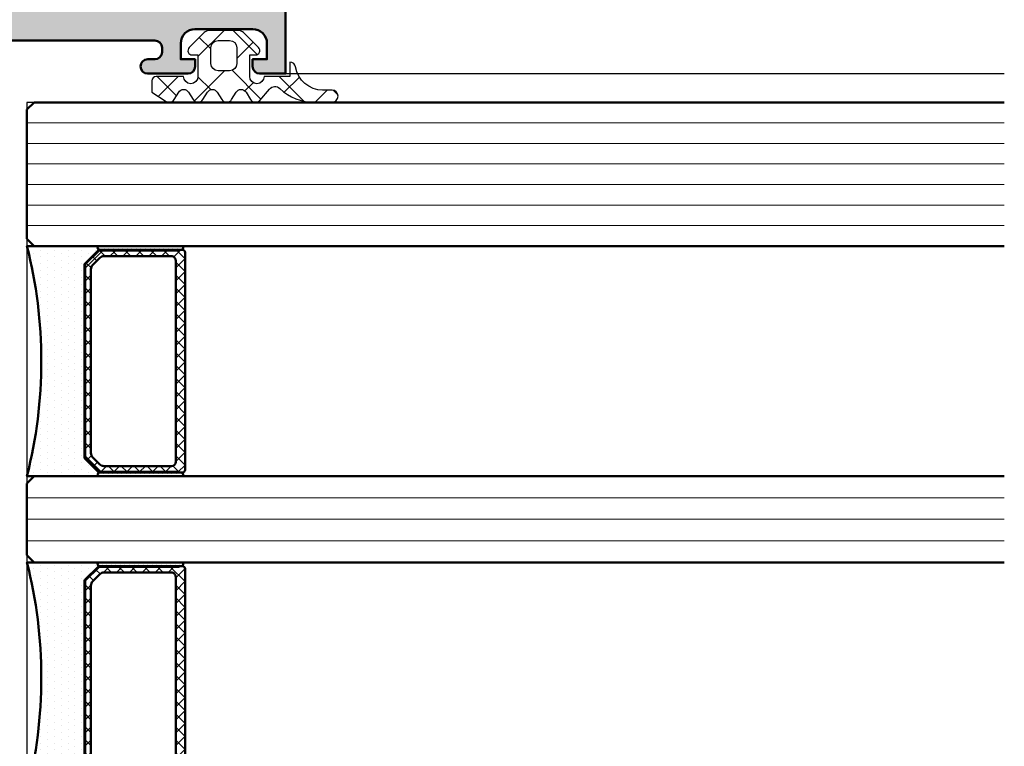
# Model space of a CAD drawing. Units: millimetres. Extents: x 1144 to 1669, y -62797 to -61055.
# Drawn here: x 1369 to 1438, y -62412 to -62361 of the extents above; entities that cross this region are included whole.
import ezdxf

# ---------------------------------------------------------------- set-up
doc = ezdxf.new("R2010")
doc.units = ezdxf.units.MM
for name, color, linetype, lineweight in [('Alu', 50, 'Continuous', 50), ('Glas', 80, 'Continuous', 50), ('Glas6', 85, 'Continuous', 18)]:
    doc.layers.add(name, color=color, linetype=linetype, lineweight=lineweight)
for name, color, linetype in [('Alu1', 52, 'Continuous'), ('Grau10', 254, 'Continuous'), ('Gummi', 20, 'Continuous'), ('Gummi6', 25, 'Continuous')]:
    doc.layers.add(name, color=color, linetype=linetype)
doc.layers.add('Hilfslinien', color=253, linetype='Continuous', plot=False)
pattern_1 = [(0, (-15930.67678228619, 4009.920320432292), (0.079375, 0.15875), [0, -0.15875])]

# ---------------------------------------------------------------- blocks, each defined once
blk = doc.blocks.new('245743_air-lux')
at = {"layer": 'Gummi6'}
h = blk.add_hatch(dxfattribs=at)
h.set_pattern_fill('NETZ', color=256, scale=2, angle=135)
h.set_pattern_definition([(135, (-3.499996948242185, -2.299997711181732), (-1.414213562373095, -1.414213562373096), []), (225, (-3.499996948242185, -2.299997711181732), (1.414213562373096, -1.414213562373095), [])])
edge = h.paths.add_edge_path()
edge.add_arc((-1.999996948242259, -3.282840423656101), 0.5000000000000738, -2.7853275241795927e-12, 44.999999999997215, ccw=False)
edge.add_line((-1.499996948242185, -3.282840423656125), (-1.499996948242185, -5.317154998706883))
edge.add_arc((-1.999996948242259, -5.317154998706908), 0.5000000000000742, -44.999999999997215, 2.7853275241795927e-12, ccw=False)
edge.add_line((-1.646443557648915, -5.670708389300216), (-2.687864913886223, -6.712129745537368))
edge.add_arc((-2.899996948242218, -6.499997711181477), 0.2999999999999699, 180.0000000000139, 315.00000000001404, ccw=False)
edge.add_line((-3.199996948242188, -6.49999771118155), (-3.199996948242188, -6.099997711181459))
edge.add_line((-3.199996948242188, -6.099997711181459), (-4.699996948242216, -6.099997711181459))
edge.add_arc((-4.699996948242202, -6.599997711181459), 0.5, 90.0000000000016, 270.0000000000016)
edge.add_line((-4.699996948242188, -7.099997711181459), (-4.699996948242188, -8.99999771118155))
edge.add_arc((-4.999996948242277, -8.999997711181642), 0.3000000000000895, -89.99999999998238, 1.7678303265711293e-11, ccw=False)
edge.add_line((-4.999996948242185, -9.299997711181732), (-5.799996948242189, -9.299997711181732))
edge.add_line((-5.799996948242189, -9.299997711181732), (-6.435830670931431, -8.317289475187408))
edge.add_arc((-6.099996948242159, -8.099997711181732), 0.4000000000000408, 121.5367800648832, 212.9037505619996, ccw=False)
edge.add_line((-6.309215266273803, -7.759075879378543), (-5.790778630210575, -7.44091954298483))
edge.add_arc((-5.999996948242179, -7.099997711181686), 0.3999999999999806, 301.5367800648819, 418.4632199351181)
edge.add_line((-5.790778630210575, -6.759075879378543), (-6.309215266273803, -6.44091954298483))
edge.add_arc((-6.0999969482422, -6.099997711181686), 0.3999999999999796, 121.5367800648817, 238.4632199351183, ccw=False)
edge.add_line((-6.309215266273803, -5.759075879378543), (-5.790778630210575, -5.44091954298483))
edge.add_arc((-5.999996948242177, -5.099997711181686), 0.3999999999999792, 301.5367800648816, 418.4632199351184)
edge.add_line((-5.790778630210575, -4.759075879378543), (-6.309215266273803, -4.44091954298483))
edge.add_arc((-6.099996948242201, -4.099997711181686), 0.3999999999999792, 121.53678006488161, 238.4632199351184, ccw=False)
edge.add_line((-6.309215266273803, -3.759075879378543), (-5.790778630210575, -3.44091954298483))
edge.add_arc((-5.999996948242178, -3.099997711181686), 0.3999999999999796, 301.5367800648817, 418.4632199351183)
edge.add_line((-5.790778630210575, -2.759075879378543), (-6.309215266273803, -2.44091954298483))
edge.add_arc((-6.099996948242151, -2.099997711181621), 0.400000000000061, 130.3136446121812, 238.46321993511708, ccw=False)
edge.add_line((-6.358785502483499, -1.794991999442118), (-5.57651125544055, -1.131254850855839))
edge.add_arc((-5.899996948242125, -0.7499977111815948), 0.4999999999999008, 310.3136446121814, 403.5311521673719)
edge.add_arc((-2.999996948242077, 2.00499775160956), 3.500000000000115, 179.9999999999992, 223.5311521673717, ccw=False)
edge.add_line((-6.499996948242192, 2.004997751609608), (-6.499996948242192, 3.225002288818359))
edge.add_arc((-6.074996948242191, 3.225002288818359), 0.4250000000000007, 0, 180, ccw=False)
edge.add_line((-5.64999694824219, 3.225002288818359), (-5.64999694824219, 2.573215873152094))
edge.add_arc((-3.74999694824229, 2.57321587315218), 1.8999999999999, 180.0000000000026, 261.2470709231201)
edge.add_arc((-4.099996948242056, 0.3000022888185171), 0.3999999999998686, 1.6484591469634324e-11, 81.24707092313378, ccw=False)
edge.add_line((-3.699996948242188, 0.3000022888186322), (-4.699996948242188, 0.3000022888186322))
edge.add_line((-4.699996948242188, 0.3000022888186322), (-4.699996948242188, -1.49999771118155))
edge.add_arc((-4.699996948242202, -1.99999771118155), 0.5, 89.99999999999838, 269.9999999999984)
edge.add_line((-4.699996948242216, -2.49999771118155), (-3.199996948242188, -2.49999771118155))
edge.add_line((-3.199996948242188, -2.49999771118155), (-3.199996948242188, -2.099997711181459))
edge.add_arc((-2.899996948242218, -2.099997711181532), 0.2999999999999696, 44.99999999998602, 179.9999999999861, ccw=False)
edge.add_line((-2.687864913886223, -1.887865676825641), (-1.646443557648915, -2.929287033062792))
edge = h.paths.add_edge_path(flags=16)
edge.add_arc((-3.799996948242189, -3.899997711181641), 0.5, 90, 180)
edge.add_line((-4.299996948242189, -3.899997711181641), (-4.299996948242189, -4.699997711181368))
edge.add_arc((-3.799996948242189, -4.699997711181368), 0.5, 180, 270)
edge.add_line((-3.799996948242189, -5.199997711181368), (-2.699996948242188, -5.199997711181368))
edge.add_arc((-2.699996948242188, -4.699997711181368), 0.5, 270, 360)
edge.add_line((-2.199996948242188, -4.699997711181368), (-2.199996948242188, -3.899997711181641))
edge.add_arc((-2.699996948242188, -3.899997711181641), 0.5, 0, 90)
edge.add_line((-2.699996948242188, -3.399997711181641), (-3.799996948242189, -3.399997711181641))
for points in [[(-1.646443557648915, -2.929287033062792, -0.1989123673796581), (-1.499996948242185, -3.282840423656125), (-1.499996948242185, -5.317154998706883, -0.198912367379658), (-1.646443557648915, -5.670708389300216), (-2.687864913886223, -6.712129745537368, -0.6681786379192992), (-3.199996948242188, -6.49999771118155), (-3.199996948242188, -6.099997711181459), (-4.699996948242216, -6.099997711181459, 0.9999999999999999), (-4.699996948242188, -7.099997711181459), (-4.699996948242188, -8.99999771118155, -0.4142135623730951), (-4.999996948242185, -9.299997711181732), (-5.799996948242189, -9.299997711181732), (-6.435830670931431, -8.317289475187408, -0.4212188388518269), (-6.309215266273803, -7.759075879378543), (-5.790778630210575, -7.44091954298483, 0.5596053528145367), (-5.790778630210575, -6.759075879378543), (-6.309215266273803, -6.44091954298483, -0.5596053528145389), (-6.309215266273803, -5.759075879378543), (-5.790778630210575, -5.44091954298483, 0.5596053528145399), (-5.790778630210575, -4.759075879378543), (-6.309215266273803, -4.44091954298483, -0.5596053528145399), (-6.309215266273803, -3.759075879378543), (-5.790778630210575, -3.44091954298483, 0.5596053528145389), (-5.790778630210575, -2.759075879378543), (-6.309215266273803, -2.44091954298483, -0.5103478058686304), (-6.358785502483499, -1.794991999442118), (-5.57651125544055, -1.131254850855839, 0.4307586023752657), (-5.537496948242193, -0.4056232783327687, -0.1922581200428027), (-6.499996948242192, 2.004997751609608), (-6.499996948242192, 3.225002288818359, -0.9999999999999999), (-5.64999694824219, 3.225002288818359), (-5.64999694824219, 2.573215873152094, 0.3701447395079623), (-4.039127383024798, 0.6953437817460326, -0.370144739507962), (-3.699996948242188, 0.3000022888186322), (-4.699996948242188, 0.3000022888186322), (-4.699996948242188, -1.49999771118155, 0.9999999999999999), (-4.699996948242216, -2.49999771118155), (-3.199996948242188, -2.49999771118155), (-3.199996948242188, -2.099997711181459, -0.6681786379192992), (-2.687864913886223, -1.887865676825641)], [(-3.799996948242189, -3.399997711181641, 0.414213562373095), (-4.299996948242189, -3.899997711181641), (-4.299996948242189, -4.699997711181368, 0.4142135623730949), (-3.799996948242189, -5.199997711181368), (-2.699996948242188, -5.199997711181368, 0.414213562373095), (-2.199996948242188, -4.699997711181368), (-2.199996948242188, -3.899997711181641, 0.4142135623730951), (-2.699996948242188, -3.399997711181641)]]:
    blk.add_lwpolyline(points, format="xyb", close=True)
blk = doc.blocks.new('*U4375')
at = {"layer": 'Glas6'}
h = blk.add_hatch(dxfattribs=at)
h.set_pattern_fill('DOTS', color=256, scale=0.1, style=0)
h.set_pattern_definition([(0, (-15930.67678228619, 4001.920320432292), (0.079375, 0.15875), [0, -0.15875])])
h.paths.add_polyline_path([(-54.5, -7.250000000009237), (-54.5, -12.95857864377209, 1), (-54.25, -12.95857864377209), (-54.25, -7.250000000009237, 1)])
h = blk.add_hatch(dxfattribs=at)
h.set_pattern_fill('ANSI37', color=256, scale=0.2, style=0)
h.set_pattern_definition([(45, (-16090.18030023297, 4001.928683825504), (-0.4490128060534576, 0.4490128060534577), []), (135, (-16090.18030023297, 4001.928683825504), (-0.4490128060534577, -0.4490128060534576), [])])
h.paths.add_polyline_path([(-38.95000000000073, -6.999999999991729, -0.4142135623730951), (-38.75, -7.199999999991547), (-38.75, -7.39999999999182), (-38.79999999999927, -7.39999999999182), (-38.79999999999927, -12.937867965636, -0.1989123673796576), (-38.82928932188224, -13.0085786437543), (-39.74142135623697, -13.9207106781104, -0.1989123673796576), (-39.81213203435618, -13.94999999999155), (-42.5, -13.94999999999155), (-53.18786796564382, -13.94999999999155, -0.1989123673796576), (-53.25857864376303, -13.9207106781104), (-54.17071067811776, -13.0085786437543, -0.1989123673796576), (-54.20000000000073, -12.937867965636), (-54.20000000000073, -7.39999999999182), (-54.25, -7.39999999999182), (-54.25, -7.249999999991729), (-54.25, -7.199999999991547, -0.4142135623730949), (-54.04999999999927, -6.999999999991729), (-42.5, -6.999999999991729)])
h.paths.add_polyline_path([(-42.5, -7.64999999999182), (-53.5, -7.64999999999182, 0.4142135623730931), (-53.79999999999927, -7.949999999991547), (-53.79999999999927, -12.64791847197458, 0.1989123673796572), (-53.68284271247467, -12.93076118444915), (-53.18076118445788, -13.4328427124664, 0.1989123673796592), (-52.89791847198285, -13.54999999999191), (-42.5, -13.54999999999191), (-40.10208152801715, -13.54999999999191, 0.1989123673796593), (-39.81923881554212, -13.4328427124664), (-39.31715728752533, -12.93076118444915, 0.1989123673796572), (-39.20000000000073, -12.64791847197458), (-39.20000000000073, -7.949999999991547, 0.4142135623730931), (-39.5, -7.64999999999182)], flags=16)
h = blk.add_hatch(dxfattribs=at)
h.set_pattern_fill('DOTS', color=256, scale=0.1, style=0)
h.set_pattern_definition(pattern_1)
h.paths.add_polyline_path([(-38.75, -7.250000000009237), (-38.75, -12.95857864377209, 1), (-38.5, -12.95857864377209), (-38.5, -7.250000000009237, 1)])
h = blk.add_hatch(dxfattribs=at)
h.set_pattern_fill('DOTS', color=256, scale=0.1, style=0)
h.set_pattern_definition([(0, (-15930.66838228619, 4001.920320432292), (0.079375, 0.15875), [0, -0.15875])])
h.paths.add_polyline_path([(-32.49160000000001, -7.250000000009237), (-32.49160000000001, -12.95857864377209, 1), (-32.24160000000001, -12.95857864377209), (-32.24160000000001, -7.250000000009237, 1)])
h = blk.add_hatch(dxfattribs=at)
h.set_pattern_fill('ANSI37', color=256, scale=0.2, style=0)
h.set_pattern_definition([(45, (-16090.18030023297, 4001.928683825487), (-0.4490128060534576, 0.4490128060534577), []), (135, (-16090.18030023297, 4001.928683825487), (-0.4490128060534577, -0.4490128060534576), [])])
h.paths.add_polyline_path([(-16.95000000000073, -7.000000000009237, -0.4142135623730951), (-16.75, -7.200000000009055), (-16.75, -7.400000000009328), (-16.79999999999928, -7.400000000009328), (-16.79999999999928, -12.93786796565351, -0.1989123673796576), (-16.82928932188225, -13.00857864377181), (-17.74142135623697, -13.9207106781279, -0.1989123673796576), (-17.81213203435619, -13.95000000000906), (-20.5, -13.95000000000906), (-31.18786796564382, -13.95000000000906, -0.1989123673796576), (-31.25857864376303, -13.9207106781279), (-32.17071067811776, -13.00857864377181, -0.1989123673796576), (-32.20000000000073, -12.93786796565351), (-32.20000000000073, -7.400000000009328), (-32.25, -7.400000000009328), (-32.25, -7.250000000009237), (-32.25, -7.200000000009055, -0.4142135623730949), (-32.04999999999927, -7.000000000009237), (-20.5, -7.000000000009237)])
h.paths.add_polyline_path([(-20.5, -7.650000000009328), (-31.5, -7.650000000009328, 0.4142135623730931), (-31.79999999999928, -7.950000000009055), (-31.79999999999928, -12.64791847199209, 0.1989123673796572), (-31.68284271247467, -12.93076118446666), (-31.18076118445788, -13.4328427124839, 0.1989123673796592), (-30.89791847198285, -13.55000000000942), (-20.5, -13.55000000000942), (-18.10208152801716, -13.55000000000942, 0.1989123673796593), (-17.81923881554212, -13.4328427124839), (-17.31715728752534, -12.93076118446666, 0.1989123673796572), (-17.20000000000073, -12.64791847199209), (-17.20000000000073, -7.950000000009055, 0.4142135623730931), (-17.5, -7.650000000009328)], flags=16)
h = blk.add_hatch(dxfattribs=at)
h.set_pattern_fill('DOTS', color=256, scale=0.1, style=0)
h.set_pattern_definition(pattern_1)
h.paths.add_polyline_path([(-16.75, -7.250000000009237), (-16.75, -12.95857864377209, 1), (-16.5, -12.95857864377209), (-16.5, -7.250000000009237, 1)])
h = blk.add_hatch(dxfattribs=at)
h.set_pattern_fill('DOTS', color=256, scale=0.3, style=0)
h.set_pattern_definition([(0, (-15930.18030023297, 4009.928683825504), (0.238125, 0.47625), [0, -0.47625])])
h.paths.add_polyline_path([(-38.5, -12.91352933743361, -1.067478653844001), (-38.73807099033733, -12.98807099032906), (-39.75, -13.99999999999173), (-42.5, -13.99999999999173), (-53.25, -13.99999999999173), (-54.25532516870449, -12.99467483128723, -0.8632963809025607), (-54.5, -12.95857864375457), (-54.5, -17.99999999999173, -0.1250000000000001), (-38.5, -17.99999999999173)])
h = blk.add_hatch(dxfattribs=at)
h.set_pattern_fill('DOTS', color=256, scale=0.3, style=0)
h.set_pattern_definition([(0, (-15930.18030023297, 4009.928683825487), (0.238125, 0.47625), [0, -0.47625])])
h.paths.add_polyline_path([(-16.5, -12.91352933745112, -1.067478653844001), (-16.73807099033733, -12.98807099034656), (-17.75, -14.00000000000924), (-20.5, -14.00000000000924), (-31.25, -14.00000000000924), (-32.2553251687045, -12.99467483130474, -0.8632963809025607), (-32.5, -12.95857864377208), (-32.5, -18.00000000000924, -0.1250000000000001), (-16.5, -18.00000000000924)])
at = {"layer": 'Glas'}
for p, q in [((-64.5, 49.99999999999076), (-64.5, -17.50000000000924)), ((-54.5, -17.50000000000924), (-54.5, 49.99999999999076)), ((-38.5, 49.99999999999076), (-38.5, -17.50000000000924)), ((-32.5, -17.50000000000924), (-32.5, 49.99999999999076)), ((-16.5, 49.99999999999076), (-16.5, -17.50000000000924)), ((-6.5, -17.50000000000924), (-6.5, 49.99999999999076)), ((-64.5, -17.50000000000924), (-64, -18.00000000000924)), ((-55, -18.00000000000924), (-54.5, -17.50000000000924)), ((-38.5, -17.50000000000924), (-38, -18.00000000000924)), ((-33, -18.00000000000924), (-32.5, -17.50000000000924)), ((-16.5, -17.50000000000924), (-16, -18.00000000000924)), ((-7, -18.00000000000924), (-6.5, -17.50000000000924)), ((-64, -18.00000000000924), (-55, -18.00000000000924)), ((-38, -18.00000000000924), (-33, -18.00000000000924)), ((-16, -18.00000000000924), (-7, -18.00000000000924))]:
    blk.add_line(p, q, dxfattribs=at)
for points in [[(-54.25, -7.249999999991729, 0.9999999999999999), (-54.5, -7.249999999991729), (-54.5, -12.95857864375458, 0.9999999999999999), (-54.25, -12.95857864375458)], [(-42.5, -13.99999999999173), (-53.20857864376194, -13.99999999999173, -0.1989123673796539), (-53.27928932188115, -13.97071067811058), (-54.22071067811885, -13.02928932187288, -0.1989123673796686), (-54.25, -12.95857864375458), (-54.25, -7.199999999991547, -0.4142135623730949), (-54.04999999999927, -6.999999999991729), (-42.5, -6.999999999991729), (-38.95000000000073, -6.999999999991729, -0.4142135623730949), (-38.75, -7.199999999991547), (-38.75, -12.95857864375458, -0.1989123673796686), (-38.77928932188115, -13.02928932187288), (-39.72071067811885, -13.97071067811058, -0.1989123673796539), (-39.79142135623806, -13.99999999999173)], [(-38.75, -7.250000000009237, -0.9999999999999999), (-38.5, -7.250000000009237), (-38.5, -12.95857864377209, -0.9999999999999999), (-38.75, -12.95857864377209)], [(-32.25, -7.250000000009237, 0.9999999999999999), (-32.5, -7.250000000009237), (-32.5, -12.95857864377209, 0.9999999999999999), (-32.25, -12.95857864377209)], [(-20.5, -14.00000000000924), (-31.20857864376194, -14.00000000000924, -0.1989123673796539), (-31.27928932188115, -13.97071067812809), (-32.22071067811885, -13.02928932189039, -0.1989123673796686), (-32.25, -12.95857864377209), (-32.25, -7.200000000009055, -0.4142135623730949), (-32.04999999999927, -7.000000000009237), (-20.5, -7.000000000009237), (-16.95000000000073, -7.000000000009237, -0.4142135623730949), (-16.75, -7.200000000009055), (-16.75, -12.95857864377209, -0.1989123673796686), (-16.77928932188115, -13.02928932189039), (-17.72071067811885, -13.97071067812809, -0.1989123673796539), (-17.79142135623806, -14.00000000000924)], [(-16.75, -7.250000000009237, -0.9999999999999999), (-16.5, -7.250000000009237), (-16.5, -12.95857864377209, -0.9999999999999999), (-16.75, -12.95857864377209)], [(-42.5, -13.54999999999191), (-52.89791847198285, -13.54999999999191, -0.1989123673796593), (-53.18076118445788, -13.4328427124664), (-53.68284271247467, -12.93076118444915, -0.1989123673796572), (-53.79999999999927, -12.64791847197458), (-53.79999999999927, -7.949999999991547, -0.4142135623730932), (-53.5, -7.64999999999182), (-42.5, -7.64999999999182), (-39.5, -7.64999999999182, -0.4142135623730932), (-39.20000000000073, -7.949999999991547), (-39.20000000000073, -12.64791847197458, -0.1989123673796572), (-39.31715728752533, -12.93076118444915), (-39.81923881554212, -13.4328427124664, -0.1989123673796593), (-40.10208152801715, -13.54999999999191)], [(-20.5, -13.55000000000942), (-30.89791847198285, -13.55000000000942, -0.1989123673796593), (-31.18076118445788, -13.4328427124839), (-31.68284271247467, -12.93076118446666, -0.1989123673796572), (-31.79999999999928, -12.64791847199209), (-31.79999999999928, -7.950000000009055, -0.4142135623730932), (-31.5, -7.650000000009328), (-20.5, -7.650000000009328), (-17.5, -7.650000000009328, -0.4142135623730932), (-17.20000000000073, -7.950000000009055), (-17.20000000000073, -12.64791847199209, -0.1989123673796572), (-17.31715728752534, -12.93076118446666), (-17.81923881554212, -13.4328427124839, -0.1989123673796593), (-18.10208152801716, -13.55000000000942)]]:
    blk.add_lwpolyline(points, format="xyb", close=True, dxfattribs=at)
for points in [[(-38.75, -7.39999999999182), (-38.79999999999927, -7.39999999999182), (-38.79999999999927, -12.937867965636, -0.1989123673796575), (-38.82928932188224, -13.0085786437543), (-39.74142135623697, -13.9207106781104, -0.1989123673796576), (-39.81213203435618, -13.94999999999155), (-42.5, -13.94999999999155), (-53.18786796564382, -13.94999999999155, -0.1989123673796576), (-53.25857864376303, -13.9207106781104), (-54.17071067811776, -13.0085786437543, -0.1989123673796575), (-54.20000000000073, -12.937867965636), (-54.20000000000073, -7.39999999999182), (-54.25, -7.39999999999182)], [(-16.75, -7.400000000009328), (-16.79999999999928, -7.400000000009328), (-16.79999999999928, -12.93786796565351, -0.1989123673796575), (-16.82928932188225, -13.00857864377181), (-17.74142135623697, -13.9207106781279, -0.1989123673796576), (-17.81213203435619, -13.95000000000906), (-20.5, -13.95000000000906), (-31.18786796564382, -13.95000000000906, -0.1989123673796576), (-31.25857864376303, -13.9207106781279), (-32.17071067811776, -13.00857864377181, -0.1989123673796575), (-32.20000000000073, -12.93786796565351), (-32.20000000000073, -7.400000000009328), (-32.25, -7.400000000009328)], [(-38.5, -12.95857864375458), (-38.5, -17.99999999999173, 0.1250000000000001), (-54.5, -17.99999999999173), (-54.5, -12.95857864375458)], [(-16.5, -12.95857864377209), (-16.5, -18.00000000000924, 0.1250000000000001), (-32.5, -18.00000000000924), (-32.5, -12.95857864377209)]]:
    blk.add_lwpolyline(points, format="xyb", dxfattribs=at)
at = {"layer": 'Glas6'}
for p, q in [((-63.07142857142753, 49.99999999999076), (-63.07142857142753, -18.00000000000924)), ((-61.6428571428587, 49.99999999999076), (-61.6428571428587, -18.00000000000924)), ((-60.21428571428623, 49.99999999999076), (-60.21428571428623, -18.00000000000924)), ((-58.78571428571377, 49.99999999999076), (-58.78571428571377, -18.00000000000924)), ((-57.3571428571413, 49.99999999999076), (-57.3571428571413, -18.00000000000924)), ((-55.92857142857247, 49.99999999999076), (-55.92857142857247, -18.00000000000924)), ((-37, 49.99999999999076), (-37, -18.00000000000924)), ((-35.5, 49.99999999999076), (-35.5, -18.00000000000924)), ((-34, 49.99999999999076), (-34, -18.00000000000924)), ((-15.07142857142753, 49.99999999999076), (-15.07142857142753, -18.00000000000924)), ((-13.6428571428587, 49.99999999999076), (-13.6428571428587, -18.00000000000924)), ((-12.21428571428623, 49.99999999999076), (-12.21428571428623, -18.00000000000924)), ((-10.78571428571377, 49.99999999999076), (-10.78571428571377, -18.00000000000924)), ((-9.357142857141298, 49.99999999999076), (-9.357142857141298, -18.00000000000924)), ((-7.928571428572468, 49.99999999999076), (-7.928571428572468, -18.00000000000924))]:
    blk.add_line(p, q, dxfattribs=at)
at = {"layer": 'Hilfslinien'}
blk.add_lwpolyline([(-6.5, 49.99999999999076), (-6.499999999990663, -18.00000000000077), (-64.5, -18.00000000000924), (-64.5, 49.99999999999076)], dxfattribs=at)
blk = doc.blocks.new('545660_air-lux')
at = {"layer": 'Grau10'}
h = blk.add_hatch(color=256, dxfattribs=at)
h.dxf.hatch_style = 1
edge = h.paths.add_edge_path()
edge.add_arc((1.979974319042412, -20.19999999999936), 0.1999999999998181, 90, 180.0000000001303)
edge.add_line((1.779974319042594, -20.19999999999982), (1.779974319042594, -22.88001100000838))
edge.add_arc((1.479974319042412, -22.88001100000793), 0.3000000000001819, 270, 359.99999999991314, ccw=False)
edge.add_line((1.479974319042412, -23.18001100000811), (0.5, -23.18001100000811))
edge.add_arc((0.4999999999999999, -22.88001100000793), 0.3000000000001819, 180.0000000000869, 270, ccw=False)
edge.add_line((0.1999999999998181, -22.88001100000838), (0.1999999999998181, -20.99999999999955))
edge.add_arc((0.1211329043569299, -20.73245665947666), 0.2789255417370207, 286.4245945553027, 361.1628700728206)
edge.add_line((0.4000009999999747, -20.72679599999992), (0.4000009999999747, -20.2732019999994))
edge.add_arc((0.1211329776826698, -20.26754324541135), 0.2789254297740754, 358.83752083575, 433.575414368086)
edge.add_line((0.1999999999998181, -19.99999999999955), (0.1999999999998181, -15.49999999999955))
edge.add_arc((1.199999999999818, -15.49999999999955), 1, 90, 180, ccw=False)
edge.add_line((1.199999999999818, -14.49999999999955), (1.699999999999818, -14.49999999999955))
edge.add_line((1.699999999999818, -14.49999999999955), (1.699999999999818, -16.99999999999955))
edge.add_arc((2.699999999999818, -16.99999999999955), 1, 180, 270)
edge.add_line((2.699999999999818, -17.99999999999955), (4, -17.99999999999955))
edge.add_arc((4, -16.99999999999955), 1, 270, 360)
edge.add_line((5, -16.99999999999955), (5, -9.999999999999545))
edge.add_line((5, -9.999999999999545), (5.199999999999818, -9.499999999999545))
edge.add_line((5.199999999999818, -9.499999999999545), (5, -8.999999999999545))
edge.add_line((5, -8.999999999999545), (5, -3))
edge.add_arc((4, -3), 1, 0, 90)
edge.add_line((4, -2), (2.699999999999818, -1.999999999999545))
edge.add_arc((2.699999999999818, -2.999999999999545), 1, 90, 180)
edge.add_line((1.699999999999818, -2.999999999999545), (1.699999999999818, -4.499999999999545))
edge.add_line((1.699999999999818, -4.499999999999545), (1.099999999999909, -4.499999999999545))
edge.add_line((1.099999999999909, -4.499999999999545), (0, -3.399999999999636))
edge.add_line((0, -3.399999999999636), (0, 0))
edge.add_line((0, 0), (85, 0))
edge.add_line((85, 0), (85, -4.5))
edge.add_line((85, -4.5), (83.19999999999982, -4.5))
edge.add_arc((83.19999999999982, -4), 0.5, 180, 270, ccw=False)
edge.add_line((82.69999999999982, -4), (82.69999999999982, -3.5))
edge.add_line((82.69999999999982, -3.5), (83.69999999999982, -3.5))
edge.add_line((83.69999999999982, -3.5), (83.69999999999982, -2.400000000000091))
edge.add_arc((82.69999999999982, -2.400000000000091), 1, 0, 90)
edge.add_line((82.69999999999982, -1.400000000000091), (78.69999999999982, -1.400000000000091))
edge.add_arc((78.69999999999959, -2.399999999999864), 0.9999999999997726, 89.99999999998697, 179.999999999987)
edge.add_line((77.69999999999982, -2.399999999999636), (77.69999999999982, -3.5))
edge.add_line((77.69999999999982, -3.5), (78.69999999999982, -3.5))
edge.add_line((78.69999999999982, -3.5), (78.69999999999982, -4))
edge.add_arc((78.1999999999997, -3.999999999999886), 0.5000000000001137, 270.000000000013, 359.999999999987, ccw=False)
edge.add_line((78.19999999999982, -4.5), (75.39999999999964, -4.5))
edge.add_arc((75.39999999999964, -4), 0.5, 90, 270, ccw=False)
edge.add_line((75.39999999999964, -3.5), (75.90000000000009, -3.5))
edge.add_arc((75.89999999999986, -3.000000000000227), 0.4999999999997726, 270.000000000026, 360.0000000000261)
edge.add_line((76.39999999999964, -3), (76.39999999999964, -2.699999999999818))
edge.add_arc((75.89999999999964, -2.699999999999818), 0.5, 0, 90)
edge.add_line((75.89999999999964, -2.199999999999818), (59.96991660077174, -2.199999999999818))
edge.add_arc((57.99999999999892, -1.854415587731053), 2.000000000000872, 315.0000000000284, 350.04979632279776, ccw=False)
edge.add_line((59.41421356237333, -3.268629150104061), (58.98284271247667, -3.700000000000273))
edge.add_line((58.98284271247667, -3.700000000000273), (58.5, -3.499999999999545))
edge.add_line((58.5, -3.499999999999545), (58.5, -1.799999999999727))
edge.add_line((58.5, -1.799999999999727), (56.5, -1.799999999999727))
edge.add_arc((56.5, -2.799999999999727), 1, 90, 180)
edge.add_line((55.5, -2.799999999999727), (55.5, -8.349999999999454))
edge.add_line((55.5, -8.349999999999454), (55.30000000000018, -8.849999999999454))
edge.add_line((55.30000000000018, -8.849999999999454), (55.5, -9.349999999999454))
edge.add_line((55.5, -9.349999999999454), (55.5, -14.90000000000009))
edge.add_arc((56.5, -14.90000000000009), 1, 180, 270)
edge.add_line((56.5, -15.90000000000009), (58.5, -15.90000000000009))
edge.add_line((58.5, -15.90000000000009), (58.5, -14))
edge.add_line((58.5, -14), (59, -14))
edge.add_arc((59, -15), 1, 0, 90, ccw=False)
edge.add_line((60, -15), (60, -17.5))
edge.add_line((60, -17.5), (58.80000000000018, -18))
edge.add_line((58.80000000000018, -18), (58.80000000000018, -17.5))
edge.add_line((58.80000000000018, -17.5), (55, -17.5))
edge.add_arc((55.07886702231745, -17.76754324541203), 0.2789254297743779, 106.4245856319595, 181.1624791642955)
edge.add_line((54.79999899999984, -17.77320200000031), (54.79999899999984, -18.22679599999992))
edge.add_arc((55.07886709564318, -18.23245665947688), 0.278925541737319, 178.837129927134, 253.5754054446525)
edge.add_line((55, -18.5), (55, -20.38001100000838))
edge.add_arc((54.69999999999959, -20.38001100000815), 0.3000000000004093, 270.0000000000434, 359.9999999999566, ccw=False)
edge.add_line((54.69999999999982, -20.68001100000856), (53.72002568095741, -20.68001100000856))
edge.add_arc((53.72002568095763, -20.38001100000815), 0.3000000000004093, 180.0000000000434, 269.9999999999566, ccw=False)
edge.add_line((53.42002568095722, -20.38001100000838), (53.42002568095722, -17.69999999999982))
edge.add_arc((53.22002568095763, -17.69999999999959), 0.1999999999995907, 359.9999999999349, 450.0000000000651)
edge.add_line((53.22002568095741, -17.5), (49, -17.5))
edge.add_arc((49, -18), 0.5, 90, 180)
edge.add_line((48.5, -18), (48.5, -18.69999999999982))
edge.add_line((48.5, -18.69999999999982), (49.88149545762235, -21.09282032302735))
edge.add_arc((49.7618802153516, -21.16188021535165), 0.138119784648444, -95.62257755087518, 30.000000000034277, ccw=False)
edge.add_arc((50.23822324117383, -16.32339113815641), 4.999999999995914, 197.7484163560607, 264.3774224491979, ccw=False)
edge.add_arc((45, -18.00000000000341), 0.5000000000038717, 17.74841635607577, 90)
edge.add_line((45, -17.49999999999955), (10.46177675882609, -17.5))
edge.add_arc((10.46177675882609, -18), 0.5, 90, 180)
edge.add_line((9.96177675882609, -18), (9.96177675882609, -18.82339113815215))
edge.add_arc((4.961776758826144, -18.82339113815234), 4.999999999999947, -84.37742244920429, 2.2168933355715126e-12, ccw=False)
edge.add_arc((5.438119784648215, -23.66188021535165), 0.1381197846484464, 149.9999999999656, 275.6225775508752, ccw=False)
edge.add_line((5.318504542377468, -23.59282032302735), (6.699999999999818, -21.19999999999982))
edge.add_line((6.699999999999818, -21.19999999999982), (6.699999999999818, -20.49999999999955))
edge.add_arc((6.199999999999818, -20.49999999999955), 0.5, 0, 90)
edge.add_line((6.199999999999818, -19.99999999999955), (1.979974319042412, -19.99999999999955))
edge = h.paths.add_edge_path(flags=16)
edge.add_arc((52.60000743534511, -2.699999999999818), 0.5, 0, 90, ccw=False)
edge.add_line((53.10000743534511, -2.699999999999818), (53.10000743534511, -14.79999999999973))
edge.add_arc((52.60000743534511, -14.79999999999973), 0.5, -90, 0, ccw=False)
edge.add_line((52.60000743534511, -15.29999999999973), (9.70000743534547, -15.29999999999973))
edge.add_arc((9.700007435345526, -14.79999999999967), 0.5000000000000568, 180.0000000000065, 269.99999999999346, ccw=False)
edge.add_line((9.20000743534547, -14.79999999999973), (9.200007435345015, -13.2999999999729))
edge.add_line((9.200007435345015, -13.2999999999729), (7.900000000001, -13.2999999999729))
edge.add_arc((7.900000000001013, -12.79999999997288), 0.5000000000000124, 180.0000000000014, 269.9999999999986, ccw=False)
edge.add_line((7.400000000001, -12.7999999999729), (7.400000000000546, -4.699999999973443))
edge.add_arc((7.900000000000532, -4.699999999973429), 0.4999999999999867, 89.99999999999852, 180.0000000000015, ccw=False)
edge.add_line((7.900000000000546, -4.199999999973443), (9.200007435345015, -4.199999999973443))
edge.add_line((9.200007435345015, -4.199999999973443), (9.20000743534547, -2.699999999999818))
edge.add_arc((9.700007435345526, -2.699999999999875), 0.5000000000000568, 90.00000000000648, 179.9999999999935, ccw=False)
edge.add_line((9.70000743534547, -2.199999999999818), (52.60000743534511, -2.199999999999818))
blk.add_lwpolyline([(85, 0), (85, -4.5), (83.19999999999982, -4.5, -0.414213562373095), (82.69999999999982, -4), (82.69999999999982, -3.5), (83.69999999999982, -3.5), (83.69999999999982, -2.400000000000091, 0.414213562373095), (82.69999999999982, -1.400000000000091), (78.69999999999982, -1.400000000000091, 0.414213562373095), (77.69999999999982, -2.399999999999636), (77.69999999999982, -3.5), (78.69999999999982, -3.5), (78.69999999999982, -4, -0.4142135623729618), (78.19999999999982, -4.5), (75.39999999999964, -4.5, -0.9999999999999999), (75.39999999999964, -3.5), (75.90000000000009, -3.5, 0.414213562373095), (76.39999999999964, -3), (76.39999999999964, -2.699999999999818, 0.414213562373095), (75.89999999999964, -2.199999999999818), (59.96991660077174, -2.199999999999818, -0.1541371531953973)], format="xyb")
blk = doc.blocks.new('*U5328')
at = {"layer": 'Alu'}
blk.add_blockref('545660_air-lux', (0, 0), dxfattribs=at)

msp = doc.modelspace()

# ---------------------------------------------------------------- linework, layer by layer
at = {"layer": 'Alu1'}
msp.add_lwpolyline([(1387.59803493962, -62365.14211838549), (1437.59803493962, -62365.14211838549)], dxfattribs=at)

# ---------------------------------------------------------------- block references
msp.add_blockref('*U5328', (1302.59803493962, -62360.64211877145))
at = {"xscale": -1, "rotation": 270}
msp.add_blockref('*U4375', (1387.59803493962, -62360.64211877145), dxfattribs=at)
at = {"layer": 'Gummi', "xscale": -1, "rotation": 270}
msp.add_blockref('245743_air-lux', (1387.598034939625, -62360.64211877145), dxfattribs=at)

doc.saveas('drawing.dxf')
